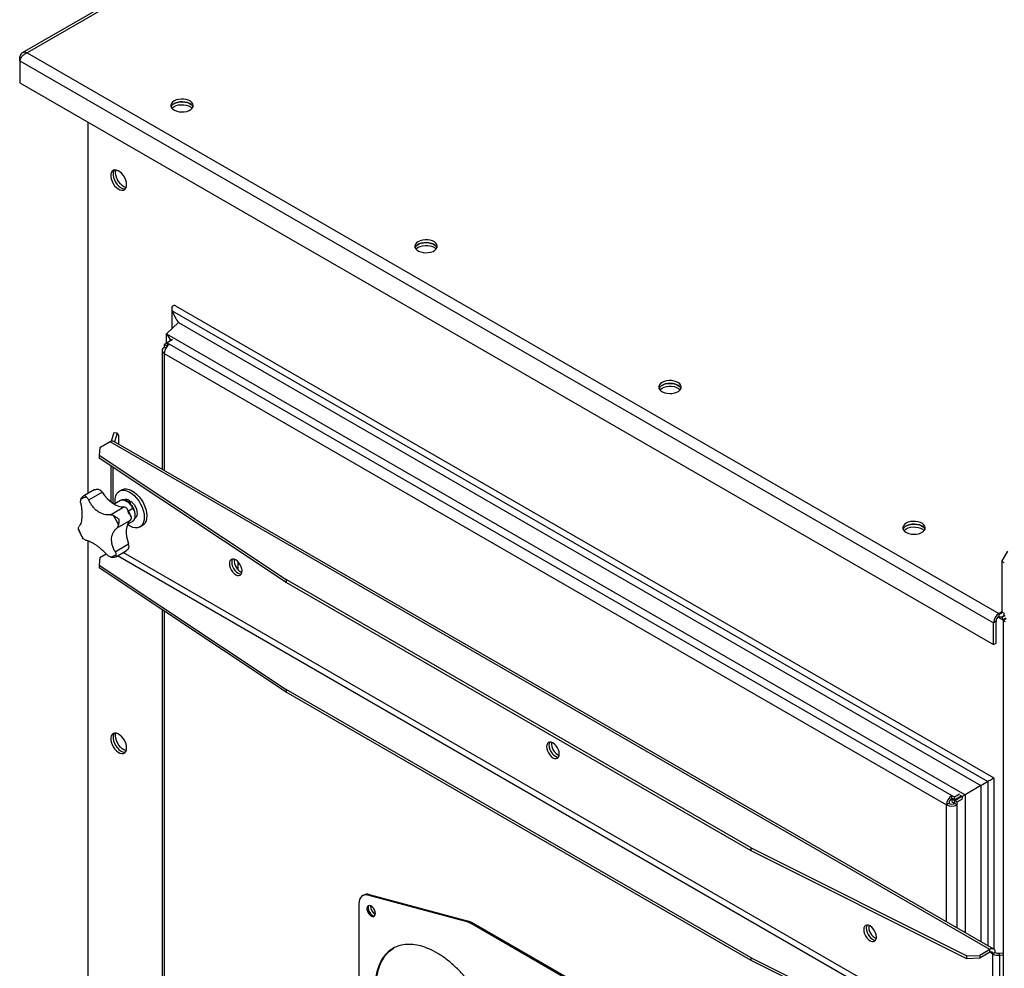
# Model space of a CAD drawing. Units: millimetres. Extents: x -4283 to 7630, y -5446 to 9788.
# Drawn here: x 2413 to 2983, y 8358 to 8908 of the extents above; entities that cross this region are included whole.
import ezdxf

# ---------------------------------------------------------------- set-up
doc = ezdxf.new("R2010")
doc.units = ezdxf.units.MM

msp = doc.modelspace()

# ---------------------------------------------------------------- linework, layer by layer
at = {"color": 7, "linetype": 'Continuous', "lineweight": 25}
for p, q in [((3972.31, 9788.32), (2414.07, 8888.76)), ((3973.91, 9787.76), (2416.86, 8888.89)), ((2413.37, 8885.93), (2412.55, 8886.4)), ((2412.55, 8884.19), (2412.55, 8886.4)), ((2416.86, 8888.89), (2980.14, 8563.72)), ((2412.55, 8884.19), (2977.03, 8558.33)), ((2412.55, 8884.19), (2412.55, 8871.46)), ((2412.55, 8871.46), (2977.03, 8545.59)), ((2452.22, 8633.34), (2452.22, 8848.56)), ((2500.73, 8740.61), (2500.73, 8728.75)), ((2501.01, 8739.14), (2973.78, 8466.21)), ((2501.01, 8729.02), (2501.01, 8739.14)), ((2977.31, 8468.25), (2503.13, 8741.99)), ((2504.52, 8732.37), (2497.6, 8725.76)), ((2504.52, 8732.37), (2969.67, 8463.84)), ((2498.01, 8720.71), (2496.34, 8719.75)), ((2497.6, 8725.76), (2960.49, 8458.54)), ((2497.6, 8725.76), (2499.8, 8722.58)), ((2497.6, 8720.47), (2497.6, 8725.76)), ((2501.08, 8722.48), (2498.01, 8720.71)), ((2498.01, 8720.71), (2499.45, 8719.87)), ((2498.01, 8720.71), (2498.01, 8719.07)), ((2499.8, 8722.58), (2500.52, 8722.16)), ((2499.8, 8721.74), (2499.8, 8722.58)), ((2495.05, 8716.28), (2495.05, 8647.31)), ((2496.34, 8719.75), (2497.76, 8718.93)), ((2496.34, 8719.75), (2496.34, 8718.08)), ((2497.25, 8717.55), (2496.34, 8718.08)), ((2498.01, 8719.07), (2497.76, 8718.93)), ((2497.76, 8718.93), (2497.76, 8718.31)), ((2498.01, 8719.07), (2498.27, 8718.92)), ((2499.45, 8719.87), (2952.85, 8458.13)), ((2496.34, 8714.48), (2949.74, 8452.74)), ((2496.34, 8714.48), (2496.34, 8646.57)), ((2467.11, 8668.37), (2465.63, 8663.51)), ((2469.08, 8668.17), (2467.11, 8668.37)), ((2977.11, 8369.02), (2467.15, 8663.42)), ((2469.08, 8668.17), (2467.56, 8663.18)), ((2469.95, 8666.93), (2469.08, 8668.17)), ((2469.95, 8661.8), (2469.95, 8666.93)), ((2459.06, 8659.8), (2458.53, 8655.43)), ((2464.95, 8663.2), (2459.06, 8659.8)), ((2974.91, 8368.81), (2464.95, 8663.2)), ((2458.53, 8655.43), (2567.05, 8583.36)), ((2458.53, 8655.43), (2458.53, 8653.79)), ((2567.05, 8581.72), (2458.53, 8653.79)), ((2465.35, 8649.26), (2465.35, 8628.49)), ((2466.64, 8627.54), (2466.64, 8648.41)), ((2455.64, 8635.32), (2449.67, 8631.87)), ((2455.73, 8635.35), (2455.68, 8635.26)), ((2471.73, 8635.44), (2470.31, 8634.62)), ((2452.58, 8629.54), (2460.38, 8634.04)), ((2470.91, 8629.19), (2467.31, 8627.12)), ((2476.1, 8629.33), (2475.92, 8628.01)), ((2465.15, 8620.97), (2472.95, 8625.47)), ((2478.21, 8624.59), (2475.56, 8623.06)), ((2469.05, 8613.33), (2476.84, 8617.83)), ((2446.74, 8611.94), (2446.57, 8612.6)), ((2475.13, 8615.46), (2477.9, 8617.07)), ((2482.31, 8613.84), (2483.73, 8614.65)), ((2449.4, 8607.06), (2448.95, 8607.62)), ((2452.22, 8225.07), (2452.22, 8605.86)), ((2467.91, 8599.47), (2475.7, 8603.97)), ((2459.06, 8596.11), (2458.53, 8591.74)), ((2459.06, 8596.11), (2462.7, 8598.22)), ((2467.73, 8596.38), (2468.16, 8596.52)), ((2468.21, 8596.53), (2474.19, 8599.98)), ((2974.91, 8305.12), (2469.16, 8597.08)), ((2976.61, 8308.05), (2472.55, 8599.04)), ((2981.84, 8593.77), (2985.38, 8599.89)), ((2458.53, 8591.74), (2567.05, 8519.67)), ((2458.53, 8591.74), (2458.53, 8590.1)), ((2567.05, 8518.03), (2458.53, 8590.1)), ((2539.19, 8588.94), (2539.19, 8593.6)), ((2983.26, 8592.95), (2981.84, 8593.77)), ((2981.84, 8593.77), (2981.84, 8564.7)), ((2836.6, 8427.75), (2567.05, 8583.36)), ((2567.05, 8583.36), (2567.05, 8581.72)), ((2836.6, 8426.12), (2567.05, 8581.72)), ((2495.05, 8565.85), (2495.05, 8239.04)), ((2496.34, 8564.99), (2496.34, 8238.3)), ((2982.3, 8560.02), (2979.55, 8561.61)), ((2981.84, 8564.7), (2980.14, 8563.72)), ((2980.14, 8563.72), (2980.14, 8562.08)), ((2981.84, 8564.7), (2983.26, 8563.88)), ((2982.3, 8561.66), (2982.12, 8561.76)), ((2983.5, 8562.35), (2982.3, 8561.66)), ((2982.3, 8560.02), (2982.3, 8561.66)), ((2984.05, 8561.03), (2982.3, 8560.02)), ((2982.34, 8561.87), (2983.45, 8562.51)), ((2984.3, 8560.6), (2982.55, 8559.59)), ((2978.45, 8559.14), (2977.03, 8558.33)), ((2977.03, 8545.59), (2977.03, 8558.33)), ((2978.45, 8546.41), (2978.45, 8559.14)), ((2983.96, 8558.77), (2982.55, 8559.59)), ((2982.55, 8559.59), (2982.55, 7256.97)), ((2977.03, 8545.59), (2978.45, 8546.41)), ((2836.6, 8364.06), (2567.05, 8519.67)), ((2567.05, 8519.67), (2567.05, 8518.03)), ((2836.6, 8362.43), (2567.05, 8518.03)), ((2969.67, 8463.84), (2960.49, 8458.54)), ((2969.67, 8463.84), (2969.67, 8373.32)), ((2973.78, 8466.21), (2973.78, 8370.95)), ((2977.31, 8368.89), (2977.31, 8468.25)), ((2952.85, 8456.5), (2952.85, 8458.13)), ((2952.85, 8458.13), (2954.3, 8457.3)), ((2954.3, 8457.3), (2957.37, 8459.07)), ((2954.3, 8455.66), (2958.23, 8457.93)), ((2957.46, 8458.38), (2958.83, 8457.58)), ((2958.22, 8457.93), (2958.72, 8457.64)), ((2960.49, 8458.54), (2958.83, 8457.58)), ((2960.49, 8458.54), (2960.49, 8378.62)), ((2951.15, 8453.56), (2949.74, 8452.74)), ((2949.74, 8384.83), (2949.74, 8452.74)), ((2952.72, 8456.42), (2954.67, 8455.3)), ((2952.85, 8456.5), (2954.3, 8455.66)), ((2952.85, 8456.35), (2952.85, 8454.54)), ((2952.85, 8454.54), (2954.54, 8453.56)), ((2954.3, 8455.66), (2954.3, 8457.3)), ((2954.55, 8455.23), (2958.73, 8457.64)), ((2955.96, 8454.41), (2954.55, 8455.23)), ((2954.55, 8453.56), (2954.55, 8455.23)), ((2954.55, 8453.56), (2955.96, 8452.74)), ((2955.82, 8456.54), (2956.32, 8456.25)), ((2955.96, 8454.41), (2959.08, 8456.22)), ((2955.96, 8452.74), (2955.96, 8454.41)), ((2955.96, 8381.23), (2955.96, 8452.74)), ((2958.83, 8457.58), (2958.83, 8456.41)), ((2836.6, 8427.75), (2961.44, 8365.1)), ((2836.6, 8426.12), (2836.6, 8427.75)), ((2961.44, 8363.47), (2836.6, 8426.12)), ((2609.2, 8395.38), (2609.2, 8292.15)), ((2611.97, 8400.37), (2611.27, 8399.96)), ((2615.14, 8400.65), (2614.44, 8400.24)), ((2671.94, 8384.84), (2614.44, 8400.24)), ((2615.14, 8400.65), (2672.64, 8385.25)), ((2671.94, 8384.84), (2672.64, 8385.25)), ((2674.47, 8384.47), (2673.77, 8384.06)), ((2770.9, 8327.99), (2673.77, 8384.06)), ((2771.61, 8328.39), (2674.47, 8384.47)), ((2974.91, 8368.81), (2969.03, 8365.41)), ((2974.91, 8367.17), (2969.03, 8363.77)), ((2974.91, 8367.17), (2974.91, 8368.81)), ((2976.61, 8366.19), (2974.91, 8367.17)), ((2978.02, 8367.01), (2976.61, 8366.19)), ((2980.14, 8366.62), (2982.55, 8366.87)), ((2980.14, 8366.62), (2980.48, 8365.49)), ((2836.6, 8364.06), (2961.44, 8301.41)), ((2836.6, 8362.43), (2836.6, 8364.06)), ((2961.44, 8299.78), (2836.6, 8362.43)), ((2961.44, 8365.1), (2969.03, 8365.41)), ((2961.44, 8363.47), (2961.44, 8365.1)), ((2969.03, 8363.77), (2961.44, 8363.47)), ((2969.03, 8365.41), (2969.03, 8363.77)), ((2976.61, 8308.05), (2976.61, 8366.19)), ((2980.48, 8365.49), (2982.55, 8365.7)), ((2980.48, 8365.49), (2980.48, 8307.35))]:
    msp.add_line(p, q, dxfattribs=at)
at = {"color": 7, "linetype": 'Continuous', "lineweight": 25, "flags": 128}
for points in [[(2502.07, 8860.93), (2501.13, 8860.25), (2500.5, 8859.46), (2500.19, 8858.6), (2500.23, 8857.73), (2500.62, 8856.89), (2501.34, 8856.12), (2502.34, 8855.47), (2503.58, 8854.97), (2504.98, 8854.65), (2506.48, 8854.53), (2507.98, 8854.6), (2509.41, 8854.88), (2510.7, 8855.33), (2511.76, 8855.95), (2512.56, 8856.69), (2513.03, 8857.52), (2513.16, 8858.39), (2512.94, 8859.25), (2512.39, 8860.06), (2511.52, 8860.77), (2510.39, 8861.35), (2509.07, 8861.76), (2507.61, 8861.99), (2506.1, 8862.01), (2504.62, 8861.84), (2503.25, 8861.47), (2502.07, 8860.93)], [(2500.32, 8857.46), (2500.77, 8858.23), (2501.57, 8858.97), (2502.63, 8859.59), (2503.92, 8860.04), (2505.35, 8860.32), (2506.85, 8860.39), (2508.35, 8860.27), (2509.75, 8859.95), (2510.99, 8859.45), (2511.99, 8858.8), (2512.71, 8858.03), (2513.01, 8857.46)], [(2513.01, 8857.46), (2512.71, 8858.03), (2511.99, 8858.8), (2510.99, 8859.45), (2509.75, 8859.95), (2508.35, 8860.27), (2506.85, 8860.39), (2505.35, 8860.32), (2503.92, 8860.04), (2502.63, 8859.59), (2501.57, 8858.97), (2500.77, 8858.23), (2500.32, 8857.46)], [(2500.81, 8856.64), (2501.13, 8856.98), (2502.07, 8857.66)], [(2502.07, 8857.66), (2503.25, 8858.2), (2504.62, 8858.57), (2506.1, 8858.75), (2507.61, 8858.72), (2509.07, 8858.5), (2510.39, 8858.08), (2511.52, 8857.51), (2512.39, 8856.79), (2512.52, 8856.64)], [(2474.49, 8812.34), (2474.37, 8813.64), (2474, 8815), (2473.42, 8816.37), (2472.64, 8817.67), (2471.72, 8818.82), (2470.69, 8819.76), (2469.63, 8820.45), (2468.58, 8820.84), (2467.6, 8820.92), (2466.74, 8820.67), (2466.06, 8820.13), (2465.58, 8819.3), (2465.33, 8818.25), (2465.33, 8817.01), (2465.58, 8815.67), (2466.06, 8814.29), (2466.74, 8812.95), (2467.6, 8811.72), (2468.58, 8810.67), (2469.63, 8809.85), (2470.69, 8809.31), (2471.72, 8809.07), (2472.64, 8809.15), (2473.42, 8809.55), (2474, 8810.24), (2474.37, 8811.19), (2474.49, 8812.34)], [(2467.43, 8820.9), (2466.99, 8820.12), (2466.75, 8819.06), (2466.75, 8817.83), (2466.99, 8816.49), (2467.47, 8815.11), (2468.16, 8813.77), (2469.01, 8812.54), (2469.99, 8811.49), (2471.04, 8810.67), (2472.11, 8810.12), (2473.13, 8809.89), (2473.78, 8809.91)], [(2467.43, 8820.9), (2466.99, 8820.12), (2466.75, 8819.06), (2466.75, 8817.83), (2466.99, 8816.49), (2467.47, 8815.11), (2468.16, 8813.77), (2469.01, 8812.54), (2469.99, 8811.49), (2471.04, 8810.67), (2472.11, 8810.12), (2473.13, 8809.89), (2473.78, 8809.91)], [(2468.13, 8819.28), (2468.25, 8820.43), (2468.38, 8820.88)], [(2474.24, 8810.74), (2474.04, 8810.78), (2472.99, 8811.17), (2471.93, 8811.86), (2470.9, 8812.8), (2469.98, 8813.95), (2469.2, 8815.25), (2468.62, 8816.62), (2468.25, 8817.98), (2468.13, 8819.28)], [(2643.49, 8779.29), (2642.55, 8778.61), (2641.92, 8777.82), (2641.61, 8776.96), (2641.66, 8776.09), (2642.05, 8775.25), (2642.76, 8774.48), (2643.77, 8773.83), (2645, 8773.33), (2646.4, 8773.01), (2647.9, 8772.89), (2649.4, 8772.96), (2650.83, 8773.24), (2652.12, 8773.69), (2653.19, 8774.31), (2653.98, 8775.05), (2654.45, 8775.88), (2654.58, 8776.74), (2654.37, 8777.61), (2653.81, 8778.42), (2652.94, 8779.13), (2651.82, 8779.71), (2650.49, 8780.12), (2649.03, 8780.35), (2647.52, 8780.37), (2646.04, 8780.2), (2644.67, 8779.83), (2643.49, 8779.29)], [(2641.74, 8775.82), (2642.2, 8776.59), (2642.99, 8777.33), (2644.06, 8777.95), (2645.34, 8778.4), (2646.77, 8778.68), (2648.28, 8778.75), (2649.77, 8778.63), (2651.17, 8778.31), (2652.41, 8777.81), (2653.41, 8777.16), (2654.13, 8776.39), (2654.43, 8775.82)], [(2654.43, 8775.82), (2654.13, 8776.39), (2653.41, 8777.16), (2652.41, 8777.81), (2651.17, 8778.31), (2649.77, 8778.63), (2648.28, 8778.75), (2646.77, 8778.68), (2645.34, 8778.4), (2644.06, 8777.95), (2642.99, 8777.33), (2642.2, 8776.59), (2641.74, 8775.82)], [(2642.23, 8775), (2642.55, 8775.34), (2643.49, 8776.02)], [(2643.49, 8776.02), (2644.67, 8776.56), (2646.04, 8776.93), (2647.52, 8777.11), (2649.03, 8777.08), (2650.49, 8776.86), (2651.82, 8776.44), (2652.94, 8775.86), (2653.81, 8775.15), (2653.94, 8775)], [(2784.91, 8697.65), (2783.98, 8696.96), (2783.34, 8696.18), (2783.03, 8695.32), (2783.08, 8694.45), (2783.47, 8693.61), (2784.18, 8692.84), (2785.19, 8692.19), (2786.42, 8691.69), (2787.83, 8691.37), (2789.32, 8691.24), (2790.82, 8691.32), (2792.26, 8691.59), (2793.54, 8692.05), (2794.61, 8692.67), (2795.4, 8693.41), (2795.87, 8694.24), (2796.01, 8695.1), (2795.79, 8695.97), (2795.23, 8696.78), (2794.36, 8697.49), (2793.24, 8698.07), (2791.91, 8698.48), (2790.45, 8698.71), (2788.94, 8698.73), (2787.46, 8698.56), (2786.1, 8698.19), (2784.91, 8697.65)], [(2783.16, 8694.18), (2783.62, 8694.95), (2784.41, 8695.69), (2785.48, 8696.31), (2786.76, 8696.76), (2788.19, 8697.04), (2789.7, 8697.11), (2791.19, 8696.99), (2792.59, 8696.66), (2793.83, 8696.17), (2794.83, 8695.51), (2795.55, 8694.75), (2795.85, 8694.18)], [(2795.85, 8694.18), (2795.55, 8694.75), (2794.83, 8695.51), (2793.83, 8696.17), (2792.59, 8696.66), (2791.19, 8696.99), (2789.7, 8697.11), (2788.19, 8697.04), (2786.76, 8696.76), (2785.48, 8696.31), (2784.41, 8695.69), (2783.62, 8694.95), (2783.16, 8694.18)], [(2783.66, 8693.36), (2783.98, 8693.7), (2784.91, 8694.38)], [(2784.91, 8694.38), (2786.1, 8694.92), (2787.46, 8695.29), (2788.94, 8695.47), (2790.45, 8695.44), (2791.91, 8695.22), (2793.24, 8694.8), (2794.36, 8694.22), (2795.23, 8693.51), (2795.36, 8693.36)], [(2467.94, 8627.48), (2467.83, 8628.79), (2467.91, 8630.45), (2468.24, 8631.92), (2468.82, 8633.16), (2469.63, 8634.12), (2470.64, 8634.79), (2471.82, 8635.14), (2473.14, 8635.15), (2474.55, 8634.83), (2476.02, 8634.19), (2477.5, 8633.25), (2478.94, 8632.03), (2480.3, 8630.58), (2481.54, 8628.93), (2482.62, 8627.14), (2483.51, 8625.27), (2484.18, 8623.36), (2484.61, 8621.47), (2484.79, 8619.67), (2484.72, 8618.01), (2484.38, 8616.54), (2483.81, 8615.3), (2483, 8614.34), (2481.99, 8613.67), (2480.81, 8613.32), (2479.49, 8613.31), (2478.08, 8613.63), (2476.61, 8614.27), (2475.13, 8615.21), (2475.13, 8615.21)], [(2471.73, 8635.44), (2472.05, 8635.61), (2473.23, 8635.95), (2474.55, 8635.97), (2475.97, 8635.65), (2477.43, 8635.01), (2478.91, 8634.07), (2480.35, 8632.85), (2481.71, 8631.4), (2482.95, 8629.75), (2484.04, 8627.96), (2484.93, 8626.08), (2485.6, 8624.17), (2486.03, 8622.29), (2486.21, 8620.49), (2486.13, 8618.83), (2485.8, 8617.36), (2485.22, 8616.12), (2484.41, 8615.15), (2483.73, 8614.65)], [(2460.38, 8634.04), (2461.75, 8632.15), (2463.25, 8630.42), (2464.84, 8628.91), (2466.49, 8627.64), (2468.16, 8626.65), (2469.82, 8625.94), (2471.43, 8625.55), (2472.95, 8625.47)], [(2470.91, 8629.19), (2471.24, 8629.35), (2472.16, 8629.52), (2473.2, 8629.37), (2474.3, 8628.9), (2475.4, 8628.15), (2476.45, 8627.15), (2477.41, 8625.94), (2478.21, 8624.59)], [(2476.92, 8628.81), (2477.93, 8627.92), (2478.85, 8626.8), (2479.61, 8625.53), (2480.19, 8624.19), (2480.53, 8622.85), (2480.63, 8621.58), (2480.47, 8620.48), (2480.06, 8619.6), (2479.43, 8618.99), (2479.36, 8618.95)], [(2478.21, 8624.59), (2478.82, 8623.17), (2479.21, 8621.75), (2479.35, 8620.4), (2479.25, 8619.18), (2478.91, 8618.16), (2478.34, 8617.39), (2477.9, 8617.07)], [(2476.84, 8617.83), (2475.89, 8616.8), (2475.15, 8615.49), (2474.63, 8613.95), (2474.36, 8612.21), (2474.33, 8610.29), (2474.55, 8608.25), (2475.01, 8606.13), (2475.7, 8603.97)], [(2926.33, 8616.01), (2925.4, 8615.32), (2924.76, 8614.53), (2924.45, 8613.68), (2924.5, 8612.81), (2924.89, 8611.97), (2925.61, 8611.2), (2926.61, 8610.55), (2927.84, 8610.05), (2929.25, 8609.73), (2930.74, 8609.6), (2932.24, 8609.68), (2933.68, 8609.95), (2934.96, 8610.41), (2936.03, 8611.03), (2936.82, 8611.77), (2937.3, 8612.6), (2937.43, 8613.46), (2937.21, 8614.33), (2936.65, 8615.14), (2935.79, 8615.85), (2934.66, 8616.43), (2933.33, 8616.84), (2931.87, 8617.07), (2930.36, 8617.09), (2928.89, 8616.92), (2927.52, 8616.55), (2926.33, 8616.01)], [(2924.59, 8612.54), (2925.04, 8613.31), (2925.83, 8614.05), (2926.9, 8614.66), (2928.18, 8615.12), (2929.62, 8615.4), (2931.12, 8615.47), (2932.61, 8615.35), (2934.01, 8615.02), (2935.25, 8614.52), (2936.25, 8613.87), (2936.97, 8613.11), (2937.27, 8612.54)], [(2937.27, 8612.54), (2936.97, 8613.11), (2936.25, 8613.87), (2935.25, 8614.52), (2934.01, 8615.02), (2932.61, 8615.35), (2931.12, 8615.47), (2929.62, 8615.4), (2928.18, 8615.12), (2926.9, 8614.66), (2925.83, 8614.05), (2925.04, 8613.31), (2924.59, 8612.54)], [(2925.08, 8611.72), (2925.4, 8612.06), (2926.33, 8612.74)], [(2926.33, 8612.74), (2927.52, 8613.28), (2928.89, 8613.65), (2930.36, 8613.83), (2931.87, 8613.8), (2933.33, 8613.58), (2934.66, 8613.16), (2935.79, 8612.58), (2936.65, 8611.87), (2936.78, 8611.72)], [(2541.49, 8588.31), (2541.36, 8589.49), (2540.99, 8590.74), (2540.4, 8591.97), (2539.63, 8593.1), (2538.74, 8594.04), (2537.78, 8594.74), (2536.82, 8595.15), (2535.92, 8595.24), (2535.15, 8595), (2534.56, 8594.45), (2534.19, 8593.63), (2534.07, 8592.6), (2534.19, 8591.42), (2534.56, 8590.17), (2535.15, 8588.94), (2535.92, 8587.81), (2536.82, 8586.87), (2537.78, 8586.17), (2538.74, 8585.76), (2539.63, 8585.67), (2540.4, 8585.91), (2540.99, 8586.46), (2541.36, 8587.28), (2541.49, 8588.31)], [(2535.96, 8595.24), (2535.61, 8594.45), (2535.48, 8593.41), (2535.61, 8592.23), (2535.98, 8590.98), (2536.57, 8589.76), (2537.34, 8588.63), (2538.23, 8587.69), (2539.19, 8586.98), (2540.15, 8586.58), (2541.01, 8586.48)], [(2535.96, 8595.24), (2535.61, 8594.45), (2535.48, 8593.41), (2535.61, 8592.23), (2535.98, 8590.98), (2536.57, 8589.76), (2537.34, 8588.63), (2538.23, 8587.69), (2539.19, 8586.98)], [(2539.19, 8586.98), (2540.15, 8586.58), (2541.01, 8586.48)], [(2474.49, 8485.72), (2474.37, 8487.02), (2474, 8488.39), (2473.42, 8489.76), (2472.64, 8491.05), (2471.72, 8492.2), (2470.69, 8493.14), (2469.63, 8493.83), (2468.58, 8494.22), (2467.6, 8494.3), (2466.74, 8494.06), (2466.06, 8493.51), (2465.58, 8492.69), (2465.33, 8491.63), (2465.33, 8490.4), (2465.58, 8489.06), (2466.06, 8487.68), (2466.74, 8486.34), (2467.6, 8485.11), (2468.58, 8484.05), (2469.63, 8483.23), (2470.69, 8482.69), (2471.72, 8482.45), (2472.64, 8482.54), (2473.42, 8482.93), (2474, 8483.62), (2474.37, 8484.57), (2474.49, 8485.72)], [(2467.43, 8494.28), (2466.99, 8493.5), (2466.75, 8492.45), (2466.75, 8491.21), (2466.99, 8489.87), (2467.47, 8488.49), (2468.16, 8487.15), (2469.01, 8485.92), (2469.99, 8484.87), (2471.04, 8484.05), (2472.11, 8483.51), (2473.13, 8483.27), (2473.78, 8483.29)], [(2467.43, 8494.28), (2466.99, 8493.5), (2466.75, 8492.45), (2466.75, 8491.21), (2466.99, 8489.87), (2467.47, 8488.49), (2468.16, 8487.15), (2469.01, 8485.92), (2469.99, 8484.87), (2471.04, 8484.05), (2472.11, 8483.51), (2473.13, 8483.27), (2473.78, 8483.29)], [(2468.13, 8492.66), (2468.25, 8493.82), (2468.38, 8494.26)], [(2474.24, 8484.13), (2474.04, 8484.16), (2472.99, 8484.56), (2471.93, 8485.24), (2470.9, 8486.19), (2469.98, 8487.34), (2469.2, 8488.63), (2468.62, 8490), (2468.25, 8491.37), (2468.13, 8492.66)], [(2725.34, 8482.18), (2725.21, 8483.36), (2724.84, 8484.61), (2724.25, 8485.84), (2723.48, 8486.96), (2722.59, 8487.91), (2721.63, 8488.61), (2720.67, 8489.02), (2719.77, 8489.11), (2719, 8488.87), (2718.41, 8488.32), (2718.04, 8487.5), (2717.91, 8486.46), (2718.04, 8485.28), (2718.41, 8484.03), (2719, 8482.81), (2719.77, 8481.68), (2720.67, 8480.74), (2721.63, 8480.03), (2722.59, 8479.63), (2723.48, 8479.54), (2724.25, 8479.78), (2724.84, 8480.32), (2725.21, 8481.14), (2725.34, 8482.18)], [(2719.81, 8489.11), (2719.45, 8488.32), (2719.33, 8487.28), (2719.45, 8486.1), (2719.83, 8484.85), (2720.42, 8483.62), (2721.18, 8482.5), (2722.08, 8481.55), (2723.04, 8480.85), (2724, 8480.44), (2724.86, 8480.35)], [(2719.81, 8489.11), (2719.45, 8488.32), (2719.33, 8487.28), (2719.45, 8486.1), (2719.83, 8484.85), (2720.42, 8483.62), (2721.18, 8482.5), (2722.08, 8481.55), (2723.04, 8480.85)], [(2723.04, 8480.85), (2724, 8480.44), (2724.86, 8480.35)], [(2614.44, 8400.24), (2613.35, 8400.42), (2612.34, 8400.35), (2611.43, 8400.05), (2610.66, 8399.51), (2610.03, 8398.75), (2609.57, 8397.79), (2609.29, 8396.65), (2609.2, 8395.38)], [(2618.74, 8389.7), (2618.61, 8390.7), (2618.22, 8391.75), (2617.62, 8392.74), (2616.87, 8393.54), (2616.06, 8394.09), (2615.27, 8394.32), (2614.59, 8394.19), (2614.09, 8393.74), (2613.83, 8393), (2613.83, 8392.06), (2614.09, 8391.02), (2614.59, 8389.99), (2615.27, 8389.08), (2616.06, 8388.39), (2616.87, 8388), (2617.62, 8387.95), (2618.22, 8388.24), (2618.61, 8388.84), (2618.74, 8389.7)], [(2614.91, 8394.3), (2614.8, 8394.15), (2614.53, 8393.41), (2614.53, 8392.47), (2614.8, 8391.43), (2615.3, 8390.4), (2615.98, 8389.49), (2616.77, 8388.8), (2617.58, 8388.41), (2618.33, 8388.36), (2618.33, 8388.36)], [(2614.9, 8394.29), (2614.8, 8394.15), (2614.53, 8393.41), (2614.53, 8392.47), (2614.8, 8391.43), (2615.3, 8390.4), (2615.98, 8389.49), (2616.77, 8388.8), (2617.58, 8388.41), (2618.32, 8388.36)], [(2909.19, 8376.05), (2909.06, 8377.23), (2908.69, 8378.48), (2908.1, 8379.7), (2907.33, 8380.83), (2906.43, 8381.77), (2905.47, 8382.48), (2904.51, 8382.88), (2903.62, 8382.97), (2902.85, 8382.74), (2902.26, 8382.19), (2901.89, 8381.37), (2901.76, 8380.33), (2901.89, 8379.15), (2902.26, 8377.9), (2902.85, 8376.67), (2903.62, 8375.55), (2904.51, 8374.6), (2905.47, 8373.9), (2906.43, 8373.49), (2907.33, 8373.4), (2908.1, 8373.64), (2908.69, 8374.19), (2909.06, 8375.01), (2909.19, 8376.05)], [(2903.65, 8382.98), (2903.3, 8382.18), (2903.18, 8381.15), (2903.3, 8379.97), (2903.67, 8378.72), (2904.26, 8377.49), (2905.03, 8376.36), (2905.93, 8375.42), (2906.89, 8374.72), (2907.85, 8374.31), (2908.71, 8374.22)], [(2903.65, 8382.98), (2903.3, 8382.18), (2903.18, 8381.15), (2903.3, 8379.97), (2903.67, 8378.72), (2904.26, 8377.49), (2905.03, 8376.36), (2905.93, 8375.42), (2906.89, 8374.72)], [(2906.89, 8374.72), (2907.85, 8374.31), (2908.71, 8374.22)]]:
    msp.add_lwpolyline(points, dxfattribs=at)
at = {"color": 7, "linetype": 'Continuous', "lineweight": 25}
for centre, radius, start, end in [((2497.02, 8716.28), 1.92, 110.7834, 249.2166), ((2503.1, 8714.18), 6.76, 122.6055, 177.3945), ((2466.24, 8661.4), 2.21, 65.6929, 125.6176), ((2455.2, 8630.05), 6.54, 37.6166, 51.4159), ((2451.96, 8624.51), 6.59, 95.0943, 127.0811), ((2474.52, 8627), 2.81, 56.0426, 116.5866), ((2472.46, 8622.33), 3.18, 58.8427, 81.2156), ((2439.54, 8603), 32.5, 21.5114, 32.4999), ((2474.94, 8619.2), 2.35, 324.1165, 351.5603), ((2476.81, 8624.52), 32.5, 201.5114, 212.4999), ((2470.47, 8602.46), 5.45, 0.5545, 16.1492), ((2464.39, 8603), 6.59, 275.0943, 307.0811), ((2544.41, 8594.28), 7.47, 173.7171, 246.2775), ((2983.79, 8558.02), 6.76, 122.6055, 177.3945), ((2982.13, 8558.98), 3.69, 122.6055, 177.3945), ((2980.81, 8564.53), 1.05, 230.7967, 9.214), ((2981.36, 8563.57), 1.92, 230.7967, 9.214), ((2728.26, 8488.15), 7.47, 173.7171, 246.2775), ((2956.49, 8452.44), 6.76, 122.6055, 177.3945), ((2952.85, 8458.75), 6.76, 242.6097, 297.3903), ((2954.84, 8453.39), 3.69, 122.6055, 177.3945), ((2952.85, 8456.83), 3.69, 242.6097, 297.3903), ((2613.89, 8396.82), 4.03, 71.8503, 118.3616), ((2620.92, 8393.81), 5, 176.1349, 243.8598), ((2669.88, 8377.47), 7.65, 59.4921, 74.4317), ((2670.59, 8377.88), 7.65, 59.4921, 74.4317), ((2912.11, 8382.02), 7.47, 173.7173, 246.2773), ((2976.13, 8367.32), 1.92, 350.786, 129.2033), ((2975.57, 8366.36), 1.05, 350.786, 129.2033), ((2979.7, 8370.22), 3.63, 242.4473, 276.9208), ((2979.68, 8372.08), 6.65, 242.4473, 276.9208)]:
    msp.add_arc(centre, radius, start, end, dxfattribs=at)
for centre, major_axis, ratio, start_param, end_param in [((2503.13, 8739.22), (-1.7, 2.94), 0.577335, 5.497828, 7.557939), ((2512.04, 8739.55), (-8.84, 15.31), 0.577335, 1.274753, 1.710382), ((2474.9, 8623.41), (3.09, 8.76), 0.117999, 0.871559, 1.062003), ((2476.31, 8624.23), (3.09, 8.76), 0.117999, 1.062003, 1.252448), ((2979.66, 8469.61), (12.5, 7.22), 0.00007, 2.060152, 2.49578), ((2974.91, 8466.87), (2.4, 1.39), 0.00007, 0.000041, 2.060152)]:
    msp.add_ellipse(centre, major_axis=major_axis, ratio=ratio, start_param=start_param, end_param=end_param, dxfattribs=at)
for points, knots in [([(2416.86, 8888.89), (2416.41, 8889.01), (2415.52, 8889.24), (2414.3, 8888.98), (2413.33, 8888.27), (2412.77, 8887.33), (2412.61, 8886.64), (2412.55, 8886.4)], [0, 0, 0, 0, 0.221053, 0.442132, 0.66321, 0.884289, 1, 1, 1, 1]), ([(2412.55, 8884.19), (2412.68, 8884.58), (2412.93, 8885.35), (2413.76, 8886.63), (2414.86, 8887.77), (2415.95, 8888.53), (2416.63, 8888.8), (2416.86, 8888.89)], [0, 0, 0, 0, 0.221053, 0.4421316, 0.6632103, 0.8842888, 1, 1, 1, 1]), ([(2455.73, 8635.35), (2456.32, 8635.53), (2457.2, 8635.82), (2458.47, 8635.64), (2459.01, 8635.32), (2459.28, 8635.16)], [0, 0, 0, 0, 0.498401, 0.748798, 1, 1, 1, 1]), ([(2447.91, 8627.74), (2447.88, 8628.1), (2447.82, 8628.82), (2447.93, 8629.45), (2447.99, 8629.77)], [0, 0, 0, 0, 0.498252, 1, 1, 1, 1]), ([(2447.99, 8629.77), (2448.07, 8630.02), (2448.23, 8630.5), (2448.86, 8631.36), (2449.55, 8631.77), (2450.01, 8632.04)], [0, 0, 0, 0, 0.2501954, 0.5007711, 1, 1, 1, 1]), ([(2450.01, 8632.04), (2450.15, 8632), (2450.37, 8631.94), (2450.86, 8631.52), (2451.2, 8631.23), (2451.37, 8631.08)], [0, 0, 0, 0, 0.4979657, 0.7483601, 1, 1, 1, 1]), ([(2451.37, 8631.08), (2451.59, 8630.87), (2452.04, 8630.45), (2452.4, 8629.84), (2452.58, 8629.54)], [0, 0, 0, 0, 0.4982425, 1, 1, 1, 1]), ([(2465.15, 8620.97), (2464.55, 8620.91), (2463.35, 8620.79), (2461.51, 8621.08), (2459.71, 8621.69), (2457.97, 8622.67), (2456.35, 8623.98), (2454.89, 8625.59), (2453.6, 8627.44), (2452.92, 8628.84), (2452.58, 8629.54)], [0, 0, 0, 0, 0.124944, 0.249623, 0.374794, 0.499233, 0.624578, 0.749034, 0.874545, 1, 1, 1, 1]), ([(2478.45, 8624.76), (2478.33, 8625), (2477.97, 8625.66), (2477.25, 8626.69), (2476.28, 8627.76), (2475.22, 8628.63), (2474.11, 8629.25), (2472.98, 8629.59), (2471.92, 8629.58), (2471.18, 8629.4), (2470.88, 8629.16), (2470.85, 8629.13)], [0, 0, 0, 0, 0.068464, 0.198, 0.328016, 0.458705, 0.590427, 0.723126, 0.854393, 0.98042, 1, 1, 1, 1]), ([(2447.91, 8627.74), (2448.05, 8626.96), (2448.33, 8625.42), (2448.56, 8623.16), (2448.65, 8621.03), (2448.58, 8619.07), (2448.35, 8617.33), (2447.96, 8615.86), (2447.45, 8614.66), (2447, 8614.14), (2446.77, 8613.88)], [0, 0, 0, 0, 0.124944, 0.249623, 0.374794, 0.499233, 0.624578, 0.749034, 0.874545, 1, 1, 1, 1]), ([(2475.65, 8621.76), (2475.53, 8622.43), (2475.36, 8623.44), (2474.78, 8624.52), (2474.33, 8624.87), (2474.11, 8625.05)], [0, 0, 0, 0, 0.498401, 0.748798, 1, 1, 1, 1]), ([(2477.1, 8619.94), (2477.1, 8619.94), (2476.79, 8620.71), (2476.1, 8622.16), (2475.3, 8623.54), (2474.92, 8624.19)], [0, 0, 0, 0, 0.004706, 0.527812, 1, 1, 1, 1]), ([(2477.96, 8617.13), (2478.18, 8617.28), (2478.66, 8617.61), (2479.16, 8618.4), (2479.49, 8619.41), (2479.6, 8620.59), (2479.47, 8621.89), (2479.12, 8623.24), (2478.73, 8624.2), (2478.49, 8624.69), (2478.45, 8624.76)], [0, 0, 0, 0, 0.115569, 0.251942, 0.391772, 0.537155, 0.685805, 0.834884, 0.975793, 1, 1, 1, 1]), ([(2478.21, 8624.59), (2478.26, 8624.63), (2478.38, 8624.7), (2478.46, 8624.75), (2478.44, 8624.76), (2478.44, 8624.76)], [0, 0, 0, 0, 0.411977, 0.823955, 1, 1, 1, 1]), ([(2465.15, 8620.97), (2465.45, 8620.94), (2466.04, 8620.9), (2466.65, 8620.6), (2466.95, 8620.46)], [0, 0, 0, 0, 0.498252, 1, 1, 1, 1]), ([(2466.95, 8620.46), (2467.2, 8620.32), (2467.7, 8620.04), (2468.76, 8619.4), (2469.46, 8618.84), (2469.93, 8618.46)], [0, 0, 0, 0, 0.2501954, 0.5007711, 1, 1, 1, 1]), ([(2469.93, 8618.46), (2469.96, 8617.85), (2470.02, 8616.94), (2469.9, 8615.73), (2469.82, 8615.19), (2469.77, 8614.91)], [0, 0, 0, 0, 0.497966, 0.74836, 1, 1, 1, 1]), ([(2475.65, 8621.76), (2476.11, 8621.31), (2476.79, 8620.62), (2477.27, 8619.63), (2477.27, 8619.12), (2477.26, 8618.86)], [0, 0, 0, 0, 0.498401, 0.748798, 1, 1, 1, 1]), ([(2446.57, 8612.6), (2446.57, 8612.86), (2446.56, 8613.38), (2446.7, 8613.71), (2446.77, 8613.88)], [0, 0, 0, 0, 0.4982425, 1, 1, 1, 1]), ([(2446.75, 8611.95), (2446.81, 8611.79), (2447.18, 8610.88), (2447.9, 8609.41), (2448.64, 8608.16), (2448.96, 8607.62)], [0, 0, 0, 0, 0.103307, 0.617817, 1, 1, 1, 1]), ([(2467.91, 8599.47), (2467.55, 8600.12), (2466.85, 8601.42), (2466.18, 8603.43), (2465.81, 8605.4), (2465.8, 8607.31), (2466.12, 8609.1), (2466.77, 8610.73), (2467.73, 8612.18), (2468.61, 8612.94), (2469.05, 8613.33)], [0, 0, 0, 0, 0.124944, 0.249623, 0.374794, 0.499233, 0.624578, 0.749034, 0.874545, 1, 1, 1, 1]), ([(2469.77, 8614.91), (2469.7, 8614.61), (2469.56, 8614), (2469.22, 8613.55), (2469.05, 8613.33)], [0, 0, 0, 0, 0.498243, 1, 1, 1, 1]), ([(2450.67, 8606.24), (2450.47, 8606.32), (2450.07, 8606.48), (2449.62, 8606.87), (2449.4, 8607.06)], [0, 0, 0, 0, 0.498252, 1, 1, 1, 1]), ([(2450.67, 8606.24), (2451.06, 8606.18), (2451.83, 8606.05), (2453.23, 8605.51), (2454.76, 8604.73), (2456.4, 8603.7), (2458.11, 8602.45), (2459.85, 8601), (2461.58, 8599.4), (2462.69, 8598.25), (2463.24, 8597.67)], [0, 0, 0, 0, 0.1249435, 0.2496229, 0.3747938, 0.4992327, 0.6245783, 0.7490345, 0.874545, 1, 1, 1, 1]), ([(2474.15, 8600.04), (2474.56, 8600.29), (2475.22, 8600.71), (2475.8, 8601.65), (2475.88, 8602.22), (2475.92, 8602.51)], [0, 0, 0, 0, 0.439217, 0.719158, 1, 1, 1, 1]), ([(2464.97, 8596.44), (2464.68, 8596.6), (2464.08, 8596.93), (2463.52, 8597.42), (2463.24, 8597.67)], [0, 0, 0, 0, 0.498243, 1, 1, 1, 1]), ([(2467.72, 8596.4), (2467.34, 8596.28), (2466.71, 8596.07), (2465.74, 8596.14), (2465.23, 8596.34), (2464.97, 8596.44)], [0, 0, 0, 0, 0.4244163, 0.7114942, 1, 1, 1, 1]), ([(2467.91, 8599.47), (2468.03, 8599.17), (2468.29, 8598.56), (2468.34, 8598.02), (2468.36, 8597.74)], [0, 0, 0, 0, 0.498252, 1, 1, 1, 1]), ([(2468.36, 8597.74), (2468.37, 8597.55), (2468.38, 8597.16), (2468.36, 8596.71), (2468.24, 8596.63), (2468.18, 8596.58)], [0, 0, 0, 0, 0.284771, 0.569975, 1, 1, 1, 1]), ([(2628.92, 8369.42), (2627.69, 8368.58), (2625.26, 8366.92), (2622.45, 8363.27), (2620.34, 8358.93), (2618.98, 8353.92), (2618.35, 8348.36), (2618.46, 8342.45), (2619.24, 8336.32), (2620.67, 8330.07), (2622.75, 8323.67), (2625.46, 8317.18), (2627.76, 8312.97), (2628.92, 8310.84)], [0, 0, 0, 0, 0.0967689, 0.1911651, 0.2840146, 0.3759318, 0.4673714, 0.5586925, 0.6449937, 0.7318009, 0.8195174, 0.9086809, 1, 1, 1, 1]), ([(2629.63, 8311.25), (2628.4, 8313.51), (2625.97, 8317.97), (2623.16, 8324.86), (2621.05, 8331.63), (2619.69, 8338.21), (2619.06, 8344.5), (2619.16, 8350.29), (2619.95, 8355.51), (2621.37, 8360.12), (2623.46, 8364.11), (2626.07, 8367.38), (2628.25, 8368.87), (2629.3, 8369.58)], [0, 0, 0, 0, 0.097635, 0.192876, 0.286556, 0.379297, 0.471557, 0.563698, 0.650774, 0.738362, 0.826868, 0.916834, 1, 1, 1, 1]), ([(2679.65, 8340.13), (2678.3, 8342.33), (2675.66, 8346.66), (2671.09, 8352.54), (2666.28, 8357.75), (2661.26, 8362.22), (2656.13, 8365.91), (2651.06, 8368.71), (2646.15, 8370.64), (2641.45, 8371.71), (2636.95, 8371.9), (2632.68, 8371.25), (2630.18, 8370.03), (2628.92, 8369.42)], [0, 0, 0, 0, 0.096767, 0.191162, 0.284011, 0.375927, 0.467367, 0.558688, 0.644989, 0.731797, 0.819515, 0.90868, 1, 1, 1, 1])]:
    msp.add_open_spline(points, degree=3, knots=knots, dxfattribs=at)

doc.saveas('drawing.dxf')
